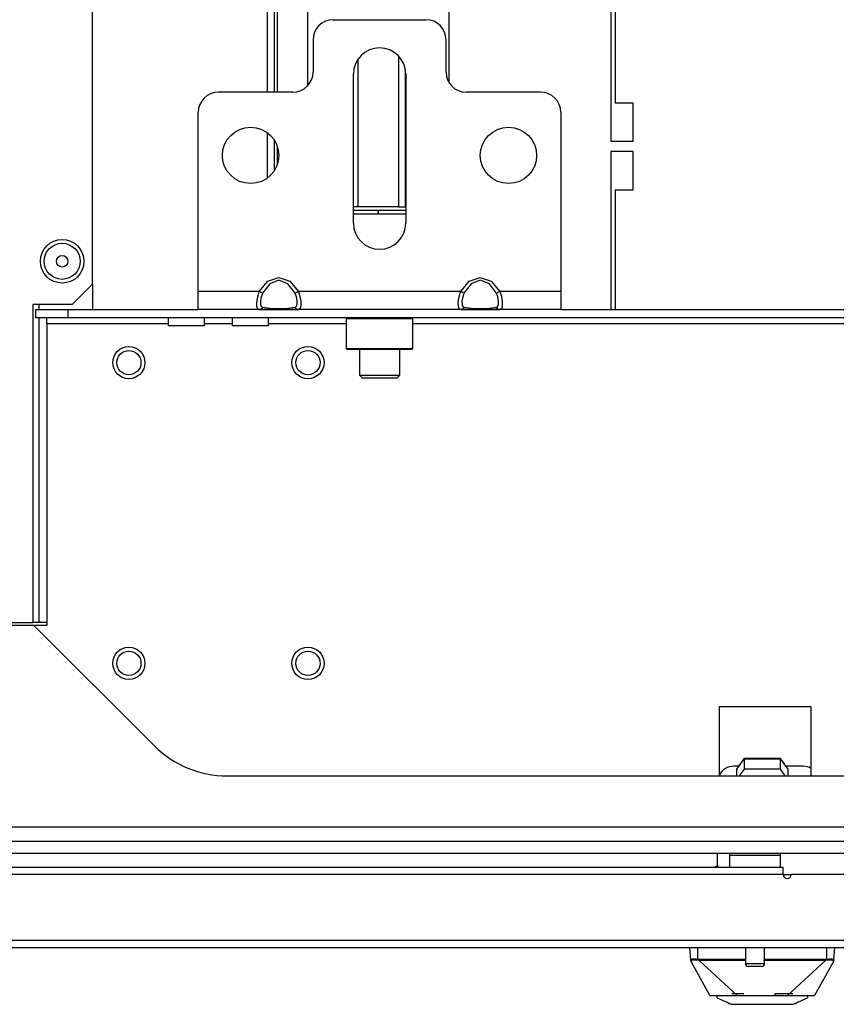
# Model space of a CAD drawing. Extents: x -245 to 37, y -69 to 181.
# Drawn here: x -150 to -142, y -69 to -60 of the extents above; entities that cross this region are included whole.
import ezdxf

# ---------------------------------------------------------------- set-up
doc = ezdxf.new("R2010")
doc.units = 0
doc.header["$MEASUREMENT"] = 0
doc.layers.add('TFR-TRI', color=7, linetype='CONTINUOUS')

msp = doc.modelspace()

# ---------------------------------------------------------------- linework, layer by layer
at = {"layer": 'TFR-TRI', "color": 22, "linetype": 'CONTINUOUS'}
for p, q in [((-148.9117, -62.379), (-148.9117, -26.4176)), ((-149.1086, -62.5759), (-148.9117, -62.379)), ((-149.1086, -62.5759), (-149.4944, -62.5759)), ((-149.4944, -62.5759), (-149.4944, -65.6861)), ((-150.0771, -65.6861), (-149.4944, -65.6861))]:
    msp.add_line(p, q, dxfattribs=at)
at = {"layer": 'TFR-TRI', "color": 83, "linetype": 'CONTINUOUS'}
for p, q in [((-147.2045, -48.5022), (-147.2045, -60.5005)), ((-147.1337, -48.5022), (-147.1337, -60.5005)), ((-147.1022, -60.5005), (-147.1022, -52.1735)), ((-143.8435, -59.6129), (-143.8435, -60.983)), ((-143.8041, -59.6129), (-143.8041, -60.6089)), ((-143.627, -60.6089), (-143.8041, -60.6089)), ((-143.627, -60.983), (-143.627, -60.6089)), ((-147.2045, -60.8944), (-147.2045, -61.3421)), ((-147.1337, -60.9682), (-147.1337, -61.2676)), ((-143.627, -60.983), (-143.8435, -60.983)), ((-147.1022, -61.2007), (-147.1022, -61.0358)), ((-143.627, -61.0814), (-143.8435, -61.0814)), ((-143.8435, -61.0814), (-143.8435, -62.6266)), ((-143.627, -61.4554), (-143.627, -61.0814)), ((-143.8041, -61.4554), (-143.627, -61.4554)), ((-143.8041, -61.4554), (-143.8041, -62.6266))]:
    msp.add_line(p, q, dxfattribs=at)
at = {"layer": 'TFR-TRI', "color": 215, "linetype": 'CONTINUOUS'}
for p, q in [((-146.8108, -51.583), (-146.8108, -60.4412)), ((-145.425, -60.4089), (-145.425, -51.583)), ((-145.9211, -60.1457), (-145.9211, -61.6227)), ((-146.3148, -61.6227), (-146.3148, -60.1764)), ((-145.8502, -61.6227), (-145.8502, -60.3034)), ((-146.3396, -61.6227), (-146.3612, -61.6227)), ((-146.3612, -61.6542), (-146.1218, -61.6542)), ((-146.1218, -61.6936), (-146.3612, -61.6936)), ((-146.3148, -61.6227), (-146.3396, -61.6227)), ((-145.9211, -61.6227), (-146.3148, -61.6227)), ((-146.1218, -61.6542), (-146.1218, -61.6936)), ((-146.114, -61.6542), (-145.8494, -61.6542)), ((-146.114, -61.6936), (-146.114, -61.6542)), ((-145.8494, -61.6936), (-146.114, -61.6936)), ((-145.9211, -61.6227), (-145.871, -61.6227)), ((-145.871, -61.6227), (-145.8502, -61.6227)), ((-145.8502, -61.6227), (-145.85, -61.6227)), ((-145.85, -61.6227), (-145.8494, -61.6227))]:
    msp.add_line(p, q, dxfattribs=at)
at = {"layer": 'TFR-TRI', "color": 163, "linetype": 'CONTINUOUS'}
for p, q in [((-146.5581, -59.792), (-145.6526, -59.792)), ((-146.7549, -59.9889), (-146.7549, -60.3038)), ((-145.4557, -60.3038), (-145.4557, -59.9889)), ((-146.3612, -61.7802), (-146.3612, -60.3235)), ((-145.8494, -60.3235), (-145.8494, -61.7802)), ((-146.9518, -60.5007), (-147.6801, -60.5007)), ((-144.5305, -60.5007), (-145.2589, -60.5007)), ((-147.877, -62.4495), (-147.877, -60.6975)), ((-144.3337, -60.6975), (-144.3337, -62.4495)), ((-147.2807, -62.4495), (-147.1968, -62.3481)), ((-147.179, -62.3729), (-147.2489, -62.4658)), ((-147.1968, -62.3481), (-147.0896, -62.3117)), ((-147.0896, -62.3395), (-147.179, -62.3729)), ((-147.0896, -62.3117), (-146.9823, -62.3481)), ((-147.0002, -62.3729), (-147.0896, -62.3395)), ((-146.9303, -62.4658), (-147.0002, -62.3729)), ((-146.9823, -62.3481), (-146.8984, -62.4495)), ((-145.3122, -62.4495), (-145.2283, -62.3481)), ((-145.2105, -62.3729), (-145.2804, -62.4658)), ((-145.2283, -62.3481), (-145.1211, -62.3117)), ((-145.1211, -62.3395), (-145.2105, -62.3729)), ((-145.1211, -62.3117), (-145.0138, -62.3481)), ((-145.0317, -62.3729), (-145.1211, -62.3395)), ((-144.9618, -62.4658), (-145.0317, -62.3729)), ((-145.0138, -62.3481), (-144.9299, -62.4495)), ((-147.2807, -62.4495), (-147.877, -62.4495)), ((-147.877, -62.5748), (-147.877, -62.4495)), ((-147.2989, -62.5155), (-147.2866, -62.4656)), ((-147.2866, -62.4656), (-147.2807, -62.4495)), ((-147.2618, -62.4592), (-147.2807, -62.4495)), ((-147.2537, -62.4774), (-147.264, -62.5137)), ((-147.2489, -62.4658), (-147.2618, -62.4592)), ((-147.2489, -62.4658), (-147.2537, -62.4774)), ((-146.9173, -62.4592), (-146.9303, -62.4658)), ((-146.9178, -62.5016), (-146.9303, -62.4658)), ((-146.8984, -62.4495), (-146.9173, -62.4592)), ((-145.3122, -62.4495), (-146.8984, -62.4495)), ((-146.8984, -62.4495), (-146.8835, -62.499)), ((-145.3304, -62.5155), (-145.3181, -62.4656)), ((-145.3181, -62.4656), (-145.3122, -62.4495)), ((-145.2933, -62.4592), (-145.3122, -62.4495)), ((-145.2852, -62.4774), (-145.2955, -62.5137)), ((-145.2804, -62.4658), (-145.2933, -62.4592)), ((-145.2804, -62.4658), (-145.2852, -62.4774)), ((-144.9488, -62.4592), (-144.9618, -62.4658)), ((-144.9493, -62.5016), (-144.9618, -62.4658)), ((-144.9299, -62.4495), (-144.9488, -62.4592)), ((-144.3337, -62.4495), (-144.9299, -62.4495)), ((-144.9299, -62.4495), (-144.915, -62.499)), ((-144.3337, -62.4495), (-144.3337, -62.5748)), ((-147.304, -62.5617), (-147.2989, -62.5155)), ((-147.303, -62.5974), (-147.304, -62.5617)), ((-147.264, -62.5137), (-147.2683, -62.5484)), ((-147.2683, -62.5484), (-147.2674, -62.5765)), ((-146.9117, -62.5372), (-146.9178, -62.5016)), ((-146.9151, -62.5903), (-146.9109, -62.5678)), ((-146.9109, -62.5678), (-146.9117, -62.5372)), ((-146.8835, -62.499), (-146.8761, -62.547)), ((-146.8761, -62.547), (-146.8751, -62.5866)), ((-145.3355, -62.5617), (-145.3304, -62.5155)), ((-145.3345, -62.5974), (-145.3355, -62.5617)), ((-145.2955, -62.5137), (-145.2997, -62.5484)), ((-145.2997, -62.5484), (-145.2989, -62.5765)), ((-144.9432, -62.5372), (-144.9493, -62.5016)), ((-144.9466, -62.5903), (-144.9424, -62.5678)), ((-144.9424, -62.5678), (-144.9432, -62.5372)), ((-144.915, -62.499), (-144.9076, -62.547)), ((-144.9076, -62.547), (-144.9066, -62.5866)), ((-147.877, -62.6267), (-147.877, -62.5748)), ((-147.2807, -62.6267), (-147.877, -62.6267)), ((-147.2957, -62.6196), (-147.303, -62.5974)), ((-147.2807, -62.6267), (-147.2957, -62.6196)), ((-147.2618, -62.6204), (-147.2807, -62.6267)), ((-147.1968, -62.6267), (-147.2807, -62.6267)), ((-147.2674, -62.5765), (-147.2613, -62.5954)), ((-147.2489, -62.6036), (-147.2618, -62.6204)), ((-147.2613, -62.5954), (-147.2489, -62.6036)), ((-147.2489, -62.6036), (-147.179, -62.6121)), ((-147.0896, -62.6267), (-147.1968, -62.6267)), ((-147.179, -62.6121), (-147.0896, -62.6151)), ((-147.0896, -62.6151), (-147.0002, -62.6121)), ((-146.9823, -62.6267), (-147.0896, -62.6267)), ((-147.0002, -62.6121), (-146.9303, -62.6036)), ((-146.8984, -62.6267), (-146.9823, -62.6267)), ((-146.9303, -62.6036), (-146.9254, -62.6021)), ((-146.9173, -62.6204), (-146.9303, -62.6036)), ((-146.9254, -62.6021), (-146.9151, -62.5903)), ((-146.8984, -62.6267), (-146.9173, -62.6204)), ((-146.8925, -62.6259), (-146.8984, -62.6267)), ((-145.3122, -62.6267), (-146.8984, -62.6267)), ((-146.8803, -62.6139), (-146.8925, -62.6259)), ((-146.8751, -62.5866), (-146.8803, -62.6139)), ((-145.3272, -62.6196), (-145.3345, -62.5974)), ((-145.3122, -62.6267), (-145.3272, -62.6196)), ((-145.2933, -62.6204), (-145.3122, -62.6267)), ((-145.2283, -62.6267), (-145.3122, -62.6267)), ((-145.2989, -62.5765), (-145.2928, -62.5954)), ((-145.2804, -62.6036), (-145.2933, -62.6204)), ((-145.2928, -62.5954), (-145.2804, -62.6036)), ((-145.2804, -62.6036), (-145.2105, -62.6121)), ((-145.1211, -62.6267), (-145.2283, -62.6267)), ((-145.2105, -62.6121), (-145.1211, -62.6151)), ((-145.1211, -62.6151), (-145.0317, -62.6121)), ((-145.0138, -62.6267), (-145.1211, -62.6267)), ((-145.0317, -62.6121), (-144.9618, -62.6036)), ((-144.9299, -62.6267), (-145.0138, -62.6267)), ((-144.9618, -62.6036), (-144.9569, -62.6021)), ((-144.9488, -62.6204), (-144.9618, -62.6036)), ((-144.9569, -62.6021), (-144.9466, -62.5903)), ((-144.9299, -62.6267), (-144.9488, -62.6204)), ((-144.924, -62.6259), (-144.9299, -62.6267)), ((-144.3337, -62.6267), (-144.9299, -62.6267)), ((-144.9117, -62.6139), (-144.924, -62.6259)), ((-144.9066, -62.5866), (-144.9117, -62.6139)), ((-144.3337, -62.5748), (-144.3337, -62.6267))]:
    msp.add_line(p, q, dxfattribs=at)
at = {"layer": 'TFR-TRI', "color": 32, "linetype": 'CONTINUOUS'}
for p, q in [((-148.9117, -62.379), (-148.9117, -62.6262)), ((-149.4353, -62.5754), (-149.4353, -62.6266)), ((-149.4353, -62.7051), (-149.4353, -65.6861)), ((-149.4771, -65.6861), (-149.4944, -65.6861)), ((-149.4353, -65.6861), (-149.4771, -65.6861)), ((-149.3573, -65.6861), (-149.4353, -65.6861))]:
    msp.add_line(p, q, dxfattribs=at)
at = {"layer": 'TFR-TRI', "color": 132, "linetype": 'CONTINUOUS'}
for p, q in [((-149.4655, -62.6267), (-149.1506, -62.6267)), ((-149.4655, -62.7054), (-149.4655, -62.6267)), ((-149.1506, -62.6267), (-147.8769, -62.6267)), ((-149.1506, -62.6267), (-149.1506, -62.7054)), ((-147.2806, -62.6267), (-146.8982, -62.6267)), ((-145.3122, -62.6267), (-144.9298, -62.6267)), ((-144.3335, -62.6267), (-136.8535, -62.6267)), ((-149.1506, -62.7054), (-149.4655, -62.7054)), ((-149.3573, -62.7227), (-149.3573, -62.7054)), ((-149.3573, -62.7644), (-149.3573, -62.7227)), ((-148.1698, -62.7644), (-149.3573, -62.7644)), ((-149.3573, -62.7644), (-149.3573, -65.7133)), ((-132.0364, -62.7054), (-149.1506, -62.7054)), ((-148.1699, -62.7054), (-148.1699, -62.7841)), ((-147.8155, -62.7841), (-147.8155, -62.7054)), ((-147.5446, -62.7644), (-147.8154, -62.7644)), ((-147.5447, -62.7054), (-147.5447, -62.7841)), ((-147.1903, -62.7841), (-147.1903, -62.7054)), ((-146.4299, -62.7644), (-147.1902, -62.7644)), ((-135.4067, -62.7644), (-145.7803, -62.7644)), ((-148.118, -62.7841), (-148.1699, -62.7841)), ((-147.9927, -62.7841), (-148.118, -62.7841)), ((-147.8674, -62.7841), (-147.9927, -62.7841)), ((-147.8155, -62.7841), (-147.8674, -62.7841)), ((-147.4928, -62.7841), (-147.5447, -62.7841)), ((-147.3675, -62.7841), (-147.4928, -62.7841)), ((-147.2422, -62.7841), (-147.3675, -62.7841)), ((-147.1903, -62.7841), (-147.2422, -62.7841)), ((-149.4833, -65.7133), (-149.9334, -65.7133)), ((-149.4833, -65.7133), (-148.3037, -66.8928)), ((-149.3573, -65.7133), (-149.4833, -65.7133)), ((-142.7854, -66.5105), (-142.7854, -67.1857)), ((-141.8858, -66.5105), (-142.7854, -66.5105)), ((-141.8858, -67.1857), (-141.8858, -66.5105)), ((-147.5966, -67.1857), (-133.5904, -67.1857)), ((-128.7608, -67.6857), (-152.4262, -67.6857))]:
    msp.add_line(p, q, dxfattribs=at)
at = {"layer": 'TFR-TRI', "color": 252, "linetype": 'CONTINUOUS'}
for p, q in [((-146.4203, -62.7054), (-146.4301, -62.7152)), ((-146.4301, -62.7152), (-146.4301, -63.0066)), ((-146.3866, -62.7152), (-146.4301, -62.7152)), ((-146.2677, -62.7152), (-146.3866, -62.7152)), ((-146.1053, -62.7152), (-146.2677, -62.7152)), ((-145.9429, -62.7152), (-146.1053, -62.7152)), ((-145.824, -62.7152), (-145.9429, -62.7152)), ((-145.7805, -62.7152), (-145.824, -62.7152)), ((-145.7805, -62.7152), (-145.7904, -62.7054)), ((-145.7805, -63.0066), (-145.7805, -62.7152)), ((-146.4301, -63.0066), (-146.4203, -63.0164)), ((-146.4301, -63.0066), (-146.398, -63.0066)), ((-146.3781, -63.0164), (-146.4203, -63.0164)), ((-146.398, -63.0066), (-146.3078, -63.0066)), ((-146.2628, -63.0164), (-146.3781, -63.0164)), ((-146.3078, -63.0066), (-146.1776, -63.0066)), ((-146.1053, -63.0164), (-146.2628, -63.0164)), ((-146.1776, -63.0066), (-146.033, -63.0066)), ((-145.9478, -63.0164), (-146.1053, -63.0164)), ((-146.033, -63.0066), (-145.9028, -63.0066)), ((-145.8325, -63.0164), (-145.9478, -63.0164)), ((-145.9028, -63.0066), (-145.8127, -63.0066)), ((-145.7904, -63.0164), (-145.8325, -63.0164)), ((-145.8127, -63.0066), (-145.7805, -63.0066)), ((-145.7904, -63.0164), (-145.7805, -63.0066))]:
    msp.add_line(p, q, dxfattribs=at)
at = {"layer": 'TFR-TRI', "color": 251, "linetype": 'CONTINUOUS'}
for p, q in [((-146.3022, -63.0164), (-146.3022, -63.2664)), ((-145.9085, -63.2664), (-145.9085, -63.0164)), ((-146.3022, -63.2664), (-146.2726, -63.2959)), ((-146.3022, -63.2664), (-146.2646, -63.2664)), ((-146.2236, -63.2959), (-146.2726, -63.2959)), ((-146.2646, -63.2664), (-146.1661, -63.2664)), ((-146.1053, -63.2959), (-146.2236, -63.2959)), ((-146.1661, -63.2664), (-146.0445, -63.2664)), ((-145.987, -63.2959), (-146.1053, -63.2959)), ((-146.0445, -63.2664), (-145.9461, -63.2664)), ((-145.938, -63.2959), (-145.987, -63.2959)), ((-145.9461, -63.2664), (-145.9085, -63.2664)), ((-145.938, -63.2959), (-145.9085, -63.2664))]:
    msp.add_line(p, q, dxfattribs=at)
at = {"layer": 'TFR-TRI', "color": 140, "linetype": 'CONTINUOUS'}
for p, q in [((-142.5953, -67.0912), (-142.6447, -67.0912)), ((-141.965, -67.0912), (-142.135, -67.0912)), ((-142.8022, -68.0794), (-142.8022, -67.9416)), ((-142.0819, -68.1542), (-142.1602, -68.1542))]:
    msp.add_line(p, q, dxfattribs=at)
at = {"layer": 'TFR-TRI', "color": 190, "linetype": 'CONTINUOUS'}
for p, q in [((-142.6152, -67.119), (-142.5435, -67.0186)), ((-142.5435, -67.0168), (-142.5965, -67.0912)), ((-142.1868, -67.0168), (-142.5435, -67.0168)), ((-142.5435, -67.0186), (-142.1868, -67.0186)), ((-142.5435, -67.0186), (-142.5435, -67.1202)), ((-142.1338, -67.0912), (-142.1868, -67.0168)), ((-142.1868, -67.0186), (-142.1152, -67.119)), ((-142.1868, -67.1202), (-142.1868, -67.0186)), ((-142.6152, -67.1857), (-142.6152, -67.119)), ((-142.5435, -67.1202), (-142.5902, -67.1857)), ((-142.1868, -67.1202), (-142.5435, -67.1202)), ((-142.1401, -67.1857), (-142.1868, -67.1202)), ((-142.1152, -67.119), (-142.1152, -67.1857))]:
    msp.add_line(p, q, dxfattribs=at)
at = {"layer": 'TFR-TRI', "color": 21, "linetype": 'CONTINUOUS'}
for p, q in [((-154.1565, -67.8235), (-127.0305, -67.8235)), ((-154.1565, -67.9416), (-127.0305, -67.9416))]:
    msp.add_line(p, q, dxfattribs=at)
at = {"layer": 'TFR-TRI', "color": 5, "linetype": 'CONTINUOUS'}
for p, q in [((-142.686, -67.9631), (-142.686, -68.0794)), ((-142.6525, -67.9631), (-142.686, -67.9631)), ((-142.561, -67.9631), (-142.6525, -67.9631)), ((-142.436, -67.9631), (-142.561, -67.9631)), ((-142.311, -67.9631), (-142.436, -67.9631)), ((-142.2195, -67.9631), (-142.311, -67.9631)), ((-142.186, -67.9631), (-142.2195, -67.9631)), ((-142.186, -68.0794), (-142.186, -67.9631)), ((-142.53, -68.8668), (-142.53, -69.0181)), ((-142.342, -69.0181), (-142.342, -68.8668)), ((-142.53, -69.0181), (-142.483, -69.0181)), ((-142.483, -69.0181), (-142.389, -69.0181)), ((-142.389, -69.0181), (-142.342, -69.0181)), ((-142.4813, -69.0481), (-142.5, -69.0481)), ((-142.436, -69.0481), (-142.4813, -69.0481)), ((-142.3908, -69.0481), (-142.436, -69.0481)), ((-142.372, -69.0481), (-142.3908, -69.0481))]:
    msp.add_line(p, q, dxfattribs=at)
at = {"layer": 'TFR-TRI', "color": 72, "linetype": 'CONTINUOUS'}
for p, q in [((-142.1604, -68.1503), (-152.4685, -68.1503)), ((-142.1604, -68.0794), (-152.4672, -68.0794)), ((-142.1604, -68.1002), (-142.1604, -68.0794)), ((-142.1604, -68.1503), (-142.1604, -68.1002)), ((-140.9006, -68.1503), (-142.0817, -68.1503)), ((-140.7431, -68.7959), (-153.7456, -68.7959)), ((-140.7431, -68.8668), (-153.8809, -68.8668))]:
    msp.add_line(p, q, dxfattribs=at)
at = {"layer": 'TFR-TRI', "color": 3, "linetype": 'CONTINUOUS'}
for p, q in [((-142.8169, -68.0721), (-142.8278, -68.0794)), ((-142.7943, -68.0676), (-142.8169, -68.0721)), ((-143.0638, -68.981), (-143.0738, -68.8668)), ((-142.9951, -68.9758), (-142.9951, -68.8668)), ((-141.7352, -68.9758), (-141.7352, -68.8668)), ((-141.6665, -68.981), (-141.6565, -68.8668)), ((-143.0638, -68.981), (-143.0608, -68.9774)), ((-143.0632, -68.9885), (-143.0638, -68.981)), ((-143.0632, -68.9837), (-143.0638, -68.981)), ((-143.062, -68.9863), (-143.0632, -68.9837)), ((-143.0626, -68.9951), (-143.0632, -68.9885)), ((-143.06, -68.9884), (-143.062, -68.9863)), ((-143.0612, -68.9999), (-143.0602, -69.001)), ((-142.877, -69.3314), (-143.0611, -68.9999)), ((-143.0609, -68.9981), (-143.059, -69.0003)), ((-143.0608, -68.9774), (-143.0486, -68.9753)), ((-143.0602, -69.001), (-143.0593, -69.001)), ((-143.0577, -68.99), (-143.06, -68.9884)), ((-143.0593, -69.001), (-143.0584, -68.9989)), ((-143.0584, -68.9989), (-143.0577, -68.99)), ((-143.0577, -68.99), (-143.0563, -68.9877)), ((-143.0563, -68.9877), (-143.0526, -68.9862)), ((-143.0526, -68.9862), (-143.039, -68.9847)), ((-143.0486, -68.9753), (-143.0377, -68.9749)), ((-143.039, -68.9847), (-143.0191, -68.9846)), ((-143.0377, -68.9749), (-143.0247, -68.9748)), ((-143.0247, -68.9748), (-143.0103, -68.9751)), ((-143.0191, -68.9846), (-142.9958, -68.9853)), ((-143.0103, -68.9751), (-142.9951, -68.9758)), ((-142.9958, -68.9853), (-142.9957, -68.9837)), ((-142.9958, -68.9853), (-142.9858, -68.9856)), ((-142.9957, -68.9837), (-142.9955, -68.9814)), ((-142.9955, -68.9814), (-142.9953, -68.9787)), ((-142.9953, -68.9787), (-142.9951, -68.9758)), ((-142.9951, -68.9758), (-142.9857, -68.9762)), ((-142.9858, -68.979), (-142.9857, -68.9762)), ((-142.9858, -68.9817), (-142.9858, -68.979)), ((-142.9858, -68.9839), (-142.9858, -68.9817)), ((-142.9858, -68.9856), (-142.9858, -68.9839)), ((-142.9858, -68.9856), (-142.8198, -68.9861)), ((-142.6112, -69.3314), (-142.9858, -68.9856)), ((-142.9857, -68.9762), (-142.8121, -68.9769)), ((-142.8198, -68.9861), (-142.7174, -68.9862)), ((-142.8121, -68.9769), (-142.53, -68.9771)), ((-142.7174, -68.9862), (-142.5309, -68.9862)), ((-142.3521, -68.9862), (-142.1914, -68.9862)), ((-142.342, -68.9772), (-142.142, -68.9771)), ((-142.1914, -68.9862), (-142.0309, -68.9862)), ((-142.142, -68.9771), (-141.9182, -68.9769)), ((-142.1191, -69.3314), (-141.7445, -68.9856)), ((-142.0309, -68.9862), (-141.916, -68.9861)), ((-141.9182, -68.9769), (-141.7446, -68.9762)), ((-141.916, -68.9861), (-141.8148, -68.9859)), ((-141.6692, -68.9999), (-141.8533, -69.3314)), ((-141.8148, -68.9859), (-141.7445, -68.9856)), ((-141.7352, -68.9758), (-141.7446, -68.9762)), ((-141.7445, -68.979), (-141.7446, -68.9762)), ((-141.7445, -68.9817), (-141.7445, -68.979)), ((-141.7445, -68.9839), (-141.7445, -68.9817)), ((-141.7445, -68.9856), (-141.7445, -68.9839)), ((-141.7445, -68.9856), (-141.7345, -68.9853)), ((-141.7352, -68.9758), (-141.7089, -68.9748)), ((-141.735, -68.9787), (-141.7352, -68.9758)), ((-141.7348, -68.9814), (-141.735, -68.9787)), ((-141.7346, -68.9837), (-141.7348, -68.9814)), ((-141.7345, -68.9853), (-141.7346, -68.9837)), ((-141.7345, -68.9853), (-141.7112, -68.9846)), ((-141.7112, -68.9846), (-141.6913, -68.9847)), ((-141.7089, -68.9748), (-141.6969, -68.9748)), ((-141.6969, -68.9748), (-141.6863, -68.9751)), ((-141.6913, -68.9847), (-141.6777, -68.9862)), ((-141.6863, -68.9751), (-141.6766, -68.9758)), ((-141.6777, -68.9862), (-141.674, -68.9877)), ((-141.6766, -68.9758), (-141.6704, -68.9771)), ((-141.674, -68.9877), (-141.6726, -68.99)), ((-141.6726, -68.99), (-141.6703, -68.9884)), ((-141.6726, -68.99), (-141.6722, -68.9961)), ((-141.6722, -68.9961), (-141.6718, -68.9991)), ((-141.6718, -68.9991), (-141.6701, -69.001)), ((-141.671, -69), (-141.6694, -68.9981)), ((-141.6704, -68.9771), (-141.6665, -68.981)), ((-141.6703, -68.9884), (-141.6684, -68.9863)), ((-141.6701, -69.001), (-141.6692, -68.9999)), ((-141.6684, -68.9863), (-141.6671, -68.9837)), ((-141.6676, -68.9937), (-141.6677, -68.9951)), ((-141.6672, -68.9894), (-141.6676, -68.9937)), ((-141.6669, -68.9855), (-141.6672, -68.9894)), ((-141.6671, -68.9837), (-141.6665, -68.981)), ((-141.6665, -68.981), (-141.6669, -68.9855)), ((-142.6623, -69.3119), (-142.6469, -69.3119)), ((-142.6469, -69.3119), (-142.5446, -69.312)), ((-142.2392, -69.3274), (-142.2392, -69.312)), ((-142.2392, -69.312), (-142.1887, -69.312)), ((-142.1887, -69.312), (-142.1332, -69.312)), ((-142.1332, -69.312), (-142.068, -69.3119)), ((-142.877, -69.3314), (-142.8556, -69.3314)), ((-142.8556, -69.3314), (-142.8098, -69.3314)), ((-142.8065, -69.3545), (-142.8024, -69.3314)), ((-142.8065, -69.3545), (-142.7765, -69.3684)), ((-142.8024, -69.3314), (-142.7511, -69.3314)), ((-142.7765, -69.3684), (-142.7125, -69.3983)), ((-142.7511, -69.3314), (-142.6523, -69.3314)), ((-142.7392, -69.3314), (-142.6954, -69.3314)), ((-142.6894, -69.4091), (-142.7125, -69.3983)), ((-142.6954, -69.3314), (-142.6547, -69.3314)), ((-142.6547, -69.3314), (-142.6112, -69.3314)), ((-142.6523, -69.3314), (-142.5182, -69.3314)), ((-142.5182, -69.3314), (-142.3652, -69.3314)), ((-142.3652, -69.3314), (-142.2121, -69.3314)), ((-142.2121, -69.3314), (-142.078, -69.3314)), ((-142.078, -69.3314), (-141.9792, -69.3314)), ((-142.0178, -69.3983), (-142.0409, -69.4091)), ((-142.0178, -69.3983), (-141.9538, -69.3684)), ((-141.9889, -69.3314), (-141.9845, -69.3314)), ((-141.9845, -69.3314), (-141.9412, -69.3314)), ((-141.9792, -69.3314), (-141.9279, -69.3314)), ((-141.9538, -69.3684), (-141.9238, -69.3545)), ((-141.9412, -69.3314), (-141.8747, -69.3314)), ((-141.9279, -69.3314), (-141.9238, -69.3545)), ((-141.8747, -69.3314), (-141.8533, -69.3314)), ((-142.6978, -69.4097), (-142.6978, -69.4185)), ((-142.6835, -69.4118), (-142.6894, -69.4091)), ((-142.6784, -69.4142), (-142.6835, -69.4118)), ((-142.6752, -69.4157), (-142.6784, -69.4142)), ((-142.6739, -69.4163), (-142.6752, -69.4157)), ((-142.6728, -69.4168), (-142.6739, -69.4163)), ((-142.6717, -69.4173), (-142.6728, -69.4168)), ((-142.6709, -69.4177), (-142.6717, -69.4173)), ((-142.6703, -69.418), (-142.6709, -69.4177)), ((-142.6703, -69.418), (-142.549, -69.418)), ((-142.549, -69.418), (-142.5034, -69.418)), ((-142.5034, -69.418), (-142.4555, -69.418)), ((-142.4555, -69.418), (-142.3652, -69.418)), ((-142.3652, -69.418), (-142.2783, -69.418)), ((-142.2783, -69.418), (-142.2086, -69.418)), ((-142.2086, -69.418), (-142.1525, -69.418)), ((-142.1525, -69.418), (-142.1037, -69.418)), ((-142.1037, -69.418), (-142.06, -69.418)), ((-142.0594, -69.4177), (-142.06, -69.418)), ((-142.0586, -69.4173), (-142.0594, -69.4177)), ((-142.0575, -69.4168), (-142.0586, -69.4173)), ((-142.0564, -69.4163), (-142.0575, -69.4168)), ((-142.0551, -69.4157), (-142.0564, -69.4163)), ((-142.0519, -69.4142), (-142.0551, -69.4157)), ((-142.0468, -69.4118), (-142.0519, -69.4142)), ((-142.0409, -69.4091), (-142.0468, -69.4118)), ((-142.0325, -69.4185), (-142.0325, -69.4097))]:
    msp.add_line(p, q, dxfattribs=at)
at = {"layer": 'TFR-TRI', "color": 163, "linetype": 'CONTINUOUS'}
for centre in [(-147.3652, -61.1184), (-144.8455, -61.1184)]:
    msp.add_circle(centre, 0.2756, dxfattribs=at)
at = {"layer": 'TFR-TRI', "color": 22, "linetype": 'CONTINUOUS'}
msp.add_circle((-149.207, -62.1542), 0.213, dxfattribs=at)
at = {"layer": 'TFR-TRI', "color": 7, "linetype": 'CONTINUOUS'}
for radius in [0.1762, 0.0565]:
    msp.add_circle((-149.207, -62.1542), radius, dxfattribs=at)
at = {"layer": 'TFR-TRI', "color": 150, "linetype": 'CONTINUOUS'}
for centre, radius in [((-148.5551, -63.1448), 0.1575), ((-148.5551, -63.1448), 0.1181), ((-146.8051, -63.1448), 0.1575), ((-146.8051, -63.1448), 0.1181), ((-148.5551, -66.0848), 0.1575), ((-146.8051, -66.0848), 0.1575), ((-148.5551, -66.0848), 0.1181), ((-146.8051, -66.0848), 0.1181)]:
    msp.add_circle(centre, radius, dxfattribs=at)
at = {"layer": 'TFR-TRI', "color": 163, "linetype": 'CONTINUOUS'}
for centre, radius, start, end in [((-146.5581, -59.9889), 0.1969, 90, 180), ((-145.6526, -59.9889), 0.1969, 0, 90), ((-146.1053, -60.3235), 0.2559, 0, 180), ((-146.9518, -60.3038), 0.1969, 270, 0), ((-145.2589, -60.3038), 0.1969, 180, 270), ((-147.6801, -60.6975), 0.1969, 90, 180), ((-144.5305, -60.6975), 0.1969, 0, 90), ((-146.1053, -61.7802), 0.2559, 180, 0)]:
    msp.add_arc(centre, radius, start, end, dxfattribs=at)
at = {"layer": 'TFR-TRI', "color": 132, "linetype": 'CONTINUOUS'}
msp.add_arc((-147.5966, -66.1857), 1, 225, 270, dxfattribs=at)
at = {"layer": 'TFR-TRI', "color": 140, "linetype": 'CONTINUOUS'}
for centre, start, end in [((-142.6447, -67.2487), 90, 153.34734), ((-141.965, -67.2487), 59.81617, 90)]:
    msp.add_arc(centre, 0.1575, start, end, dxfattribs=at)
at = {"layer": 'TFR-TRI', "color": 5, "linetype": 'CONTINUOUS'}
for centre, radius, start, end in [((-142.646, -67.9631), 0.04, 147.49312, 180), ((-142.226, -67.9631), 0.04, 0, 32.50688), ((-142.5, -69.0181), 0.03, 180, 270), ((-142.372, -69.0181), 0.03, 270, 0)]:
    msp.add_arc(centre, radius, start, end, dxfattribs=at)
at = {"layer": 'TFR-TRI', "color": 72, "linetype": 'CONTINUOUS'}
msp.add_arc((-142.1211, -68.1503), 0.0394, 180, 0, dxfattribs=at)

doc.saveas('drawing.dxf')
